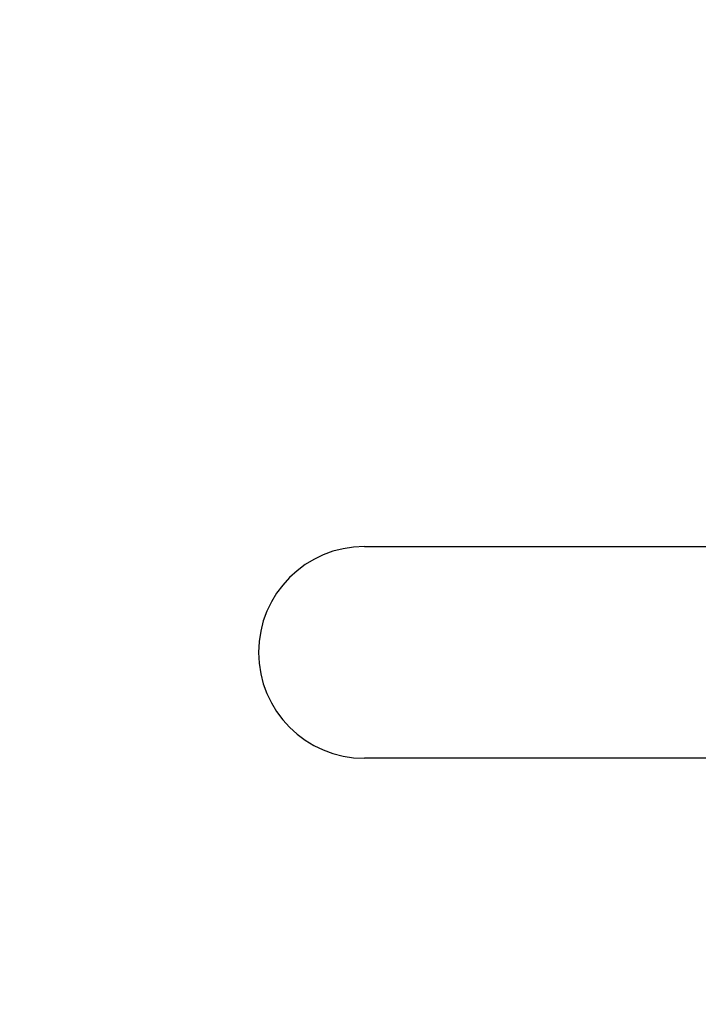
# Model space of a CAD drawing. Units: millimetres. Extents: x -2899 to 7393, y -444 to 5053.
# Drawn here: x 4388 to 4393, y 3048 to 3055 of the extents above; entities that cross this region are included whole.
import ezdxf

# ---------------------------------------------------------------- set-up
doc = ezdxf.new("R2010")
doc.units = ezdxf.units.MM
for name, color, linetype in [('dimension-Bemassung', 5, 'Continuous'), ('dimension-Bemassung_1_20', 5, 'Continuous'), ('hatching-Schraffur', 5, 'Continuous'), ('outline-Körperkante', 7, 'Continuous')]:
    doc.layers.add(name, color=color, linetype=linetype)
doc.dimstyles.new('ISO-5.0', dxfattribs={"dimtxt": 5, "dimasz": 5, "dimexe": 1.25, "dimexo": 0.625, "dimgap": 1, "dimtad": 1, "dimdec": 3, "dimtxsty": 'Standard', "dimcen": 2.5, "dimclrd": 256, "dimclre": 256, "dimadec": 0, "dimazin": 0, "dimtfac": 1, "dimtdec": 3, "dimtmove": 0, "dimatfit": 3, "dimfxl": 0, "dimlwd": -1, "dimlwe": -1, "dimarcsym": 0})

# ---------------------------------------------------------------- blocks, each defined once
blk = doc.blocks.new('*D73')
at = {"layer": 'dimension-Bemassung'}
for p, q in [((4355.9134, 3065.0735), (4355.9134, 3107.8436)), ((4559.9134, 3054.9637), (4559.9134, 3107.8436)), ((4360.9134, 3106.5936), (4554.9134, 3106.5936))]:
    blk.add_line(p, q, dxfattribs=at)
for points in [[(4360.9134, 3107.4269), (4360.9134, 3105.7602), (4355.9134, 3106.5936)], [(4554.9134, 3107.4269), (4554.9134, 3105.7602), (4559.9134, 3106.5936)]]:
    blk.add_solid(points, dxfattribs=at)
at = {"layer": 'dimension-Bemassung', "color": 0, "insert": (4452.1564, 3110.1464), "char_height": 5, "attachment_point": 5}
blk.add_mtext('204', dxfattribs=at)
blk = doc.blocks.new('SR_WD2201_Kämpferprofil_H100')
at = {"layer": 'hatching-Schraffur'}
h = blk.add_hatch(dxfattribs=at)
h.set_pattern_fill('ANSI31', color=256, style=0)
h.set_pattern_definition([(45, (0, 1.5), (-2.24506, 2.24506), [])])
h.paths.add_polyline_path([(4.5, 29.134), (4, 30), (4.5, 30.866), (4.5, 45), (6.3037, 45, -0.377698), (9.2799, 42.3778, 0.722051), (16.2657, 41.0068, 1), (14.8724, 41.7932, -1.74185), (13, 45), (18.4608, 45, 0.57735), (19.5, 45), (23.5, 45, 0.412742), (24.317, 44.7789), (29.5, 47.7713), (29.5, 50), (23.9495, 50, 0.816497), (19.0505, 50), (12, 50), (12, 51), (4.5, 51), (4.5, 64.134), (4, 65), (4.5, 65.866), (4.5, 79.134), (4, 80), (4.5, 80.866), (4.5, 95.5), (39.3245, 95.5, -0.371303), (42.2914, 92.9444, 0.602726), (48.5495, 90.75), (49.5, 90.75), (49.5, 92.5), (47.9033, 92.5, -1.772584), (46, 95.65), (58.6315, 95.65), (59.2593, 90), (66.5, 90), (66.5, 97), (64.2, 97), (64.2, 92.5), (62, 92.5), (61.5, 97), (61.5, 99), (60, 99), (60, 100), (0, 100), (0, 1.5), (14, 1.5), (14, 3.5), (11.25, 3.5, -0.414214), (9.25, 5.5), (9.25, 6, 0.400766), (7.3415, 7.9986, 0.427899), (7, 7.6724, 0.187306), (7.0857, 7.4519, -3.345629), (4.8, 8.0329), (4.8, 11.5), (4.5, 11.5), (4.5, 14.134), (4, 15), (4.5, 15.866)])
blk = doc.blocks.new('WD2201_TEL_Seitenriss_Antrieb_H100')
at = {"layer": 'outline-Körperkante'}
for p, q in [((34.75, 85), (38.0698, 85)), ((39.0349, 83.5), (34.75, 83.5))]:
    blk.add_line(p, q, dxfattribs=at)
for start, end in [(90, 180), (180, 270)]:
    blk.add_arc((34.75, 84.25), 0.75, start, end, dxfattribs=at)
at = {"layer": 'hatching-Schraffur'}
blk.add_blockref('SR_WD2201_Kämpferprofil_H100', (0, 0), dxfattribs=at)

msp = doc.modelspace()

# ---------------------------------------------------------------- block references
at = {"layer": 'dimension-Bemassung_1_20'}
msp.add_blockref('WD2201_TEL_Seitenriss_Antrieb_H100', (4355.9134, 2966.705), dxfattribs=at)

# ---------------------------------------------------------------- dimensions: what is measured, and where the dimension line sits
at = {"layer": 'dimension-Bemassung'}
dim = msp.add_linear_dim(base=(4559.9134, 3106.5936), p1=(4355.9134, 3064.4485), p2=(4559.9134, 3054.3387), dimstyle='ISO-5.0', dxfattribs=at)
dim.commit()
dim.dimension.update_dxf_attribs({"geometry": '*D73', "text_midpoint": (4452.1564, 3106.5936), "dimtype": 160})

doc.saveas('drawing.dxf')
